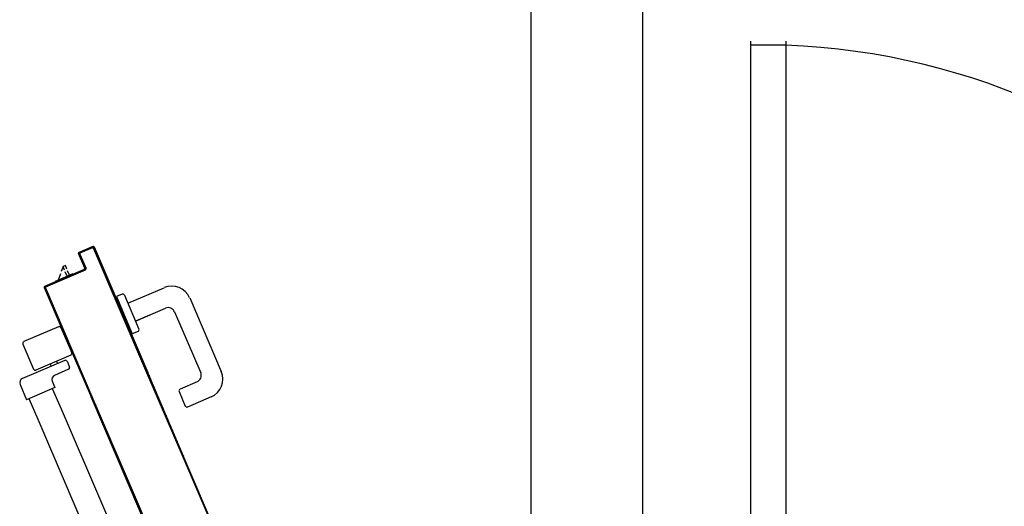
# Model space of a CAD drawing. Units: millimetres. Extents: x -7449 to -7320, y -13379 to -13282.
# Drawn here: x -7404 to -7403, y -13345 to -13344 of the extents above; entities that cross this region are included whole.
import ezdxf

# ---------------------------------------------------------------- set-up
doc = ezdxf.new("R2010")
doc.units = ezdxf.units.MM
for name, color, linetype in [('ANTIPANICO', 2, 'Continuous'), ('BLOCCO_TITOLO', 7, 'Continuous'), ('Cartongesso REI', 3, 'Continuous'), ('INFISSI_INTERNI', 7, 'Continuous'), ('MANIGLIA', 5, 'Continuous'), ('PORTA', 1, 'Continuous')]:
    doc.layers.add(name, color=color, linetype=linetype)

# ---------------------------------------------------------------- blocks, each defined once
blk = doc.blocks.new('PORTA80')
at = {"layer": 'INFISSI_INTERNI'}
for p, q in [((-104, 0), (-97, -12.7)), ((-97, 0), (-104, -12.7)), ((-104, 0), (-97, 0)), ((-104, 0), (-97, 0)), ((-97, -12.7), (-97, 0)), ((-97, 0), (-97, -12.7)), ((-17, 0), (-10, 0)), ((-17, 0), (-10, -12.7)), ((-10, 0), (-17, -12.7)), ((-17, 0), (-17, -12.7)), ((-17, -13.1), (-17, 0)), ((-17, 0), (-17, -11.4)), ((-17, -12.7), (-17, -0.4)), ((-17, -13.1), (-17, -0.4)), ((-17, -6.75), (-21, -6.75)), ((-21, -86.75), (-21, -6.75)), ((-17, -86.75), (-17, -6.75)), ((-104, -12.7), (-97, -12.7)), ((-10, -12.7), (-17, -12.7))]:
    blk.add_line(p, q, dxfattribs=at)
at = {"layer": 'INFISSI_INTERNI', "ltscale": 0.1}
blk.add_line((-21, -86.29), (-17, -86.29), dxfattribs=at)
at = {"layer": 'INFISSI_INTERNI'}
blk.add_arc((-17.86, -7.21), 79.15, 179.377, 267.7257, dxfattribs=at)
blk = doc.blocks.new('A$C23AA6226')
at = {"layer": 'INFISSI_INTERNI', "xscale": -0.01, "yscale": 0.01, "zscale": 0.01}
blk.add_blockref('PORTA80', (-0.1, 0.8675), dxfattribs=at)

msp = doc.modelspace()

# ---------------------------------------------------------------- linework, layer by layer
at = {"layer": 'ANTIPANICO', "linetype": 'Continuous'}
for p, q in [((-7404.3568, -13344.3758), (-7404.3963, -13344.3927)), ((-7404.3542, -13344.3768), (-7404.3419, -13344.4053)), ((-7404.3974, -13344.3954), (-7404.3851, -13344.4239)), ((-7404.343, -13344.408), (-7404.3825, -13344.4249)), ((-7404.3497, -13344.414), (-7404.3979, -13344.4346)), ((-7404.3664, -13344.418), (-7404.3652, -13344.4208)), ((-7404.3591, -13344.4149), (-7404.3579, -13344.4176)), ((-7404.3471, -13344.415), (-7404.3444, -13344.4215)), ((-7404.3454, -13344.4241), (-7404.3614, -13344.431)), ((-7404.4005, -13344.4412), (-7404.3931, -13344.4587)), ((-7404.364, -13344.4375), (-7404.3609, -13344.4449)), ((-7404.3609, -13344.4449), (-7404.3931, -13344.4587)), ((-7404.3534, -13344.4695), (-7404.3635, -13344.4461)), ((-7404.3801, -13344.481), (-7404.3901, -13344.4576)), ((-7404.3111, -13344.5681), (-7404.3534, -13344.4695)), ((-7404.3378, -13344.5796), (-7404.3801, -13344.481)), ((-7404.0399, -13345.2007), (-7404.3111, -13344.5681)), ((-7404.0665, -13345.2121), (-7404.3378, -13344.5796))]:
    msp.add_line(p, q, dxfattribs=at)
for centre, radius, start, end in [((-7404.356, -13344.3776), 0.002, 23.2094, 113.2094), ((-7404.3955, -13344.3946), 0.002, 113.2094, 203.2094), ((-7404.3438, -13344.4061), 0.002, 293.2094, 23.2094), ((-7404.349, -13344.4158), 0.002, 23.2094, 113.2094), ((-7404.3833, -13344.4231), 0.002, 203.2094, 293.2094), ((-7404.3462, -13344.4223), 0.002, 293.2094, 23.2094), ((-7404.3959, -13344.4392), 0.005, 113.2094, 203.2094), ((-7404.3594, -13344.4356), 0.005, 113.2094, 203.2094)]:
    msp.add_arc(centre, radius, start, end, dxfattribs=at)
at = {"layer": 'BLOCCO_TITOLO', "color": 7, "linetype": 'Continuous'}
for p, q in [((-7404.3517, -13344.3075), (-7404.3537, -13344.3131)), ((-7404.349, -13344.3063), (-7404.3517, -13344.3075)), ((-7404.35, -13344.3115), (-7404.3517, -13344.3075)), ((-7404.3473, -13344.3103), (-7404.349, -13344.3063)), ((-7404.3405, -13344.3157), (-7404.3608, -13344.3244)), ((-7404.3546, -13344.3156), (-7404.3571, -13344.3228)), ((-7404.347, -13344.3185), (-7404.3492, -13344.3133)), ((-7404.3443, -13344.3173), (-7404.3465, -13344.3122)), ((-7404.3405, -13344.3157), (-7404.3404, -13344.316))]:
    msp.add_line(p, q, dxfattribs=at)
at = {"layer": 'Cartongesso REI', "linetype": 'Continuous'}
for p, q in [((-7403.8204, -13342.8238), (-7403.8204, -13344.919)), ((-7403.6934, -13342.8238), (-7403.6934, -13344.919))]:
    msp.add_line(p, q, dxfattribs=at)
at = {"layer": 'MANIGLIA'}
for p, q in [((-7404.2846, -13344.3388), (-7404.2911, -13344.3416)), ((-7404.282, -13344.3399), (-7404.2655, -13344.3785)), ((-7404.2781, -13344.3491), (-7404.2367, -13344.3314)), ((-7404.2911, -13344.3416), (-7404.273, -13344.3839)), ((-7404.2078, -13344.3429), (-7404.172, -13344.4265)), ((-7404.2694, -13344.3693), (-7404.2354, -13344.3547)), ((-7404.2536, -13344.3625), (-7404.2694, -13344.3693)), ((-7404.2249, -13344.3589), (-7404.1953, -13344.4279)), ((-7404.2665, -13344.3811), (-7404.273, -13344.3839)), ((-7404.1995, -13344.4384), (-7404.2188, -13344.4466)), ((-7404.2199, -13344.4493), (-7404.2128, -13344.4658)), ((-7404.1835, -13344.4554), (-7404.2102, -13344.4669))]:
    msp.add_line(p, q, dxfattribs=at)
for centre, radius, start, end in [((-7404.2281, -13344.3516), 0.022, 23.2094, 113.2094), ((-7404.2839, -13344.3407), 0.002, 23.2094, 113.2094), ((-7404.2323, -13344.3621), 0.008, 23.2094, 113.2094), ((-7404.2673, -13344.3793), 0.002, 293.2094, 23.2094), ((-7404.2027, -13344.431), 0.008, 293.2094, 23.2094), ((-7404.1922, -13344.4352), 0.022, 293.2094, 23.2094), ((-7404.2181, -13344.4485), 0.002, 113.2094, 203.2094), ((-7404.211, -13344.465), 0.002, 203.2094, 293.2094)]:
    msp.add_arc(centre, radius, start, end, dxfattribs=at)
at = {"layer": 'PORTA'}
for p, q in [((-7404.3335, -13344.2913), (-7404.3179, -13344.2846)), ((-7404.3335, -13344.2913), (-7404.3179, -13344.2846)), ((-7404.3335, -13344.2914), (-7404.3179, -13344.2847)), ((-7404.3175, -13344.2846), (-7404.318, -13344.2858)), ((-7404.3179, -13344.2846), (-7404.3179, -13344.2847)), ((-7404.3179, -13344.2847), (-7404.3179, -13344.2846)), ((-7404.3166, -13344.2852), (-7404.2555, -13344.4277)), ((-7404.3165, -13344.2852), (-7404.3166, -13344.2852)), ((-7404.3166, -13344.2852), (-7404.3165, -13344.2852)), ((-7404.3165, -13344.2852), (-7404.2554, -13344.4277)), ((-7404.3341, -13344.2927), (-7404.334, -13344.2927)), ((-7404.334, -13344.2927), (-7404.3341, -13344.2927)), ((-7404.327, -13344.3092), (-7404.3341, -13344.2927)), ((-7404.3269, -13344.3092), (-7404.334, -13344.2927)), ((-7404.3335, -13344.2913), (-7404.3335, -13344.2914)), ((-7404.3335, -13344.2914), (-7404.3335, -13344.2913)), ((-7404.3333, -13344.2943), (-7404.3328, -13344.2931)), ((-7404.3328, -13344.2932), (-7404.3327, -13344.2932)), ((-7404.3328, -13344.2932), (-7404.3327, -13344.2932)), ((-7404.3328, -13344.2932), (-7404.3257, -13344.3098)), ((-7404.3327, -13344.2932), (-7404.3256, -13344.3097)), ((-7404.3324, -13344.2919), (-7404.3319, -13344.2907)), ((-7404.332, -13344.2951), (-7404.3324, -13344.2963)), ((-7404.3184, -13344.2859), (-7404.3322, -13344.2918)), ((-7404.3184, -13344.286), (-7404.3322, -13344.2919)), ((-7404.3322, -13344.2918), (-7404.3322, -13344.2919)), ((-7404.3322, -13344.2918), (-7404.3322, -13344.2919)), ((-7404.3298, -13344.2898), (-7404.3303, -13344.291)), ((-7404.3283, -13344.2901), (-7404.3278, -13344.289)), ((-7404.3257, -13344.2881), (-7404.3262, -13344.2893)), ((-7404.3241, -13344.2884), (-7404.3237, -13344.2872)), ((-7404.3216, -13344.2863), (-7404.3221, -13344.2875)), ((-7404.32, -13344.2866), (-7404.3195, -13344.2854)), ((-7404.3184, -13344.2859), (-7404.3184, -13344.286)), ((-7404.3184, -13344.2859), (-7404.3184, -13344.286)), ((-7404.2565, -13344.4281), (-7404.3172, -13344.2865)), ((-7404.3171, -13344.2865), (-7404.3172, -13344.2865)), ((-7404.3171, -13344.2865), (-7404.3172, -13344.2865)), ((-7404.2564, -13344.4281), (-7404.3171, -13344.2865)), ((-7404.3168, -13344.2871), (-7404.3163, -13344.286)), ((-7404.3154, -13344.288), (-7404.3159, -13344.2892)), ((-7404.315, -13344.2913), (-7404.3146, -13344.2901)), ((-7404.3137, -13344.2921), (-7404.3141, -13344.2933)), ((-7404.3133, -13344.2954), (-7404.3128, -13344.2942)), ((-7404.3119, -13344.2963), (-7404.3124, -13344.2974)), ((-7404.3316, -13344.2984), (-7404.3311, -13344.2972)), ((-7404.3302, -13344.2993), (-7404.3307, -13344.3005)), ((-7404.3298, -13344.3025), (-7404.3293, -13344.3013)), ((-7404.3284, -13344.3034), (-7404.3289, -13344.3046)), ((-7404.328, -13344.3066), (-7404.3275, -13344.3055)), ((-7404.3267, -13344.3075), (-7404.3271, -13344.3087)), ((-7404.3115, -13344.2995), (-7404.311, -13344.2983)), ((-7404.3101, -13344.3004), (-7404.3106, -13344.3016)), ((-7404.3097, -13344.3036), (-7404.3092, -13344.3025)), ((-7404.3084, -13344.3045), (-7404.3088, -13344.3057)), ((-7404.3079, -13344.3078), (-7404.3075, -13344.3066)), ((-7404.3725, -13344.3298), (-7404.3275, -13344.3105)), ((-7404.3725, -13344.3299), (-7404.3275, -13344.3106)), ((-7404.3262, -13344.311), (-7404.3712, -13344.3303)), ((-7404.3262, -13344.3111), (-7404.3712, -13344.3304)), ((-7404.347, -13344.3199), (-7404.3465, -13344.3188)), ((-7404.3445, -13344.3179), (-7404.3449, -13344.3191)), ((-7404.3429, -13344.3182), (-7404.3424, -13344.317)), ((-7404.3403, -13344.3161), (-7404.3408, -13344.3173)), ((-7404.3388, -13344.3164), (-7404.3383, -13344.3152)), ((-7404.3362, -13344.3143), (-7404.3367, -13344.3155)), ((-7404.3346, -13344.3146), (-7404.3342, -13344.3135)), ((-7404.3321, -13344.3126), (-7404.3326, -13344.3137)), ((-7404.3305, -13344.3129), (-7404.33, -13344.3117)), ((-7404.328, -13344.3108), (-7404.3284, -13344.312)), ((-7404.3275, -13344.3106), (-7404.3275, -13344.3105)), ((-7404.3275, -13344.3106), (-7404.3275, -13344.3105)), ((-7404.3269, -13344.3092), (-7404.327, -13344.3092)), ((-7404.3269, -13344.3092), (-7404.327, -13344.3092)), ((-7404.3264, -13344.3111), (-7404.3258, -13344.3096)), ((-7404.3262, -13344.3111), (-7404.3262, -13344.311)), ((-7404.3262, -13344.311), (-7404.3262, -13344.3111)), ((-7404.3256, -13344.3097), (-7404.3257, -13344.3098)), ((-7404.3257, -13344.3098), (-7404.3256, -13344.3097)), ((-7404.3066, -13344.3086), (-7404.3071, -13344.3098)), ((-7404.3062, -13344.3119), (-7404.3057, -13344.3107)), ((-7404.3048, -13344.3128), (-7404.3053, -13344.314)), ((-7404.3044, -13344.316), (-7404.3039, -13344.3148)), ((-7404.3031, -13344.3169), (-7404.3035, -13344.3181)), ((-7404.3725, -13344.3323), (-7404.3713, -13344.3294)), ((-7404.3725, -13344.3298), (-7404.3725, -13344.3299)), ((-7404.3725, -13344.3299), (-7404.3725, -13344.3298)), ((-7404.3692, -13344.3285), (-7404.3697, -13344.3297)), ((-7404.3676, -13344.3288), (-7404.3672, -13344.3276)), ((-7404.3651, -13344.3267), (-7404.3656, -13344.3279)), ((-7404.3635, -13344.327), (-7404.363, -13344.3258)), ((-7404.361, -13344.325), (-7404.3614, -13344.3261)), ((-7404.3607, -13344.3244), (-7404.3606, -13344.3247)), ((-7404.3594, -13344.3252), (-7404.3589, -13344.3241)), ((-7404.3568, -13344.3232), (-7404.3573, -13344.3244)), ((-7404.3553, -13344.3235), (-7404.3548, -13344.3223)), ((-7404.3527, -13344.3214), (-7404.3532, -13344.3226)), ((-7404.3511, -13344.3217), (-7404.3507, -13344.3205)), ((-7404.3486, -13344.3196), (-7404.3491, -13344.3208)), ((-7404.3026, -13344.3201), (-7404.3022, -13344.319)), ((-7404.3013, -13344.321), (-7404.3018, -13344.3222)), ((-7404.3009, -13344.3243), (-7404.3004, -13344.3231)), ((-7404.2995, -13344.3252), (-7404.3, -13344.3263)), ((-7404.2991, -13344.3284), (-7404.2986, -13344.3272)), ((-7404.2977, -13344.3293), (-7404.2982, -13344.3305)), ((-7404.3731, -13344.3312), (-7404.373, -13344.3311)), ((-7404.3731, -13344.3312), (-7404.373, -13344.3311)), ((-7404.3731, -13344.3312), (-7404.3518, -13344.3808)), ((-7404.373, -13344.3311), (-7404.3517, -13344.3808)), ((-7404.3718, -13344.3317), (-7404.319, -13344.4549)), ((-7404.3718, -13344.3317), (-7404.3717, -13344.3317)), ((-7404.3718, -13344.3317), (-7404.3717, -13344.3317)), ((-7404.3717, -13344.3317), (-7404.3189, -13344.4549)), ((-7404.3711, -13344.3332), (-7404.3716, -13344.3344)), ((-7404.3712, -13344.3303), (-7404.3712, -13344.3304)), ((-7404.3712, -13344.3303), (-7404.3712, -13344.3304)), ((-7404.3707, -13344.3365), (-7404.3702, -13344.3353)), ((-7404.3694, -13344.3373), (-7404.3698, -13344.3385)), ((-7404.3689, -13344.3406), (-7404.3685, -13344.3394)), ((-7404.2973, -13344.3325), (-7404.2969, -13344.3313)), ((-7404.296, -13344.3334), (-7404.2964, -13344.3346)), ((-7404.2956, -13344.3367), (-7404.2951, -13344.3355)), ((-7404.2942, -13344.3375), (-7404.2947, -13344.3387)), ((-7404.2938, -13344.3408), (-7404.2933, -13344.3396)), ((-7404.3676, -13344.3415), (-7404.3681, -13344.3427)), ((-7404.3672, -13344.3447), (-7404.3667, -13344.3435)), ((-7404.3658, -13344.3456), (-7404.3663, -13344.3468)), ((-7404.3654, -13344.3489), (-7404.3649, -13344.3477)), ((-7404.364, -13344.3497), (-7404.3645, -13344.3509)), ((-7404.3636, -13344.353), (-7404.3632, -13344.3518)), ((-7404.2924, -13344.3417), (-7404.2929, -13344.3428)), ((-7404.292, -13344.3449), (-7404.2915, -13344.3437)), ((-7404.2907, -13344.3458), (-7404.2911, -13344.347)), ((-7404.2902, -13344.349), (-7404.2898, -13344.3479)), ((-7404.2889, -13344.3499), (-7404.2894, -13344.3511)), ((-7404.2885, -13344.3532), (-7404.288, -13344.352)), ((-7404.3623, -13344.3539), (-7404.3627, -13344.355)), ((-7404.3619, -13344.3571), (-7404.3614, -13344.3559)), ((-7404.3605, -13344.358), (-7404.361, -13344.3592)), ((-7404.3601, -13344.3612), (-7404.3596, -13344.36)), ((-7404.3587, -13344.3621), (-7404.3592, -13344.3633)), ((-7404.2871, -13344.354), (-7404.2876, -13344.3552)), ((-7404.2867, -13344.3573), (-7404.2862, -13344.3561)), ((-7404.2854, -13344.3582), (-7404.2858, -13344.3593)), ((-7404.2849, -13344.3614), (-7404.2845, -13344.3602)), ((-7404.2836, -13344.3623), (-7404.2841, -13344.3635)), ((-7404.3583, -13344.3654), (-7404.3579, -13344.3642)), ((-7404.357, -13344.3662), (-7404.3574, -13344.3674)), ((-7404.3566, -13344.3695), (-7404.3561, -13344.3683)), ((-7404.3552, -13344.3704), (-7404.3557, -13344.3716)), ((-7404.3548, -13344.3736), (-7404.3543, -13344.3724)), ((-7404.3534, -13344.3745), (-7404.3539, -13344.3757)), ((-7404.2832, -13344.3655), (-7404.2827, -13344.3644)), ((-7404.2818, -13344.3664), (-7404.2823, -13344.3676)), ((-7404.2814, -13344.3697), (-7404.2809, -13344.3685)), ((-7404.28, -13344.3705), (-7404.2805, -13344.3717)), ((-7404.2796, -13344.3738), (-7404.2792, -13344.3726)), ((-7404.2783, -13344.3747), (-7404.2787, -13344.3758)), ((-7404.353, -13344.3777), (-7404.3525, -13344.3766)), ((-7404.3517, -13344.3786), (-7404.3521, -13344.3798)), ((-7404.3518, -13344.3808), (-7404.3199, -13344.4553)), ((-7404.3518, -13344.3808), (-7404.3517, -13344.3808)), ((-7404.3518, -13344.3808), (-7404.3517, -13344.3808)), ((-7404.3517, -13344.3808), (-7404.3198, -13344.4553)), ((-7404.3512, -13344.3819), (-7404.3508, -13344.3807)), ((-7404.3499, -13344.3827), (-7404.3504, -13344.3839)), ((-7404.3495, -13344.386), (-7404.349, -13344.3848)), ((-7404.2779, -13344.3779), (-7404.2774, -13344.3767)), ((-7404.2765, -13344.3788), (-7404.277, -13344.38)), ((-7404.2761, -13344.382), (-7404.2756, -13344.3809)), ((-7404.2747, -13344.3829), (-7404.2752, -13344.3841)), ((-7404.2743, -13344.3862), (-7404.2739, -13344.385)), ((-7404.3481, -13344.3869), (-7404.3486, -13344.3881)), ((-7404.3477, -13344.3901), (-7404.3472, -13344.3889)), ((-7404.3463, -13344.391), (-7404.3468, -13344.3922)), ((-7404.3459, -13344.3942), (-7404.3455, -13344.3931)), ((-7404.3446, -13344.3951), (-7404.3451, -13344.3963)), ((-7404.273, -13344.387), (-7404.2734, -13344.3882)), ((-7404.2726, -13344.3903), (-7404.2721, -13344.3891)), ((-7404.2712, -13344.3912), (-7404.2717, -13344.3924)), ((-7404.2708, -13344.3944), (-7404.2703, -13344.3933)), ((-7404.2694, -13344.3953), (-7404.2699, -13344.3965)), ((-7404.3442, -13344.3984), (-7404.3437, -13344.3972)), ((-7404.3428, -13344.3993), (-7404.3433, -13344.4004)), ((-7404.3424, -13344.4025), (-7404.3419, -13344.4013)), ((-7404.341, -13344.4034), (-7404.3415, -13344.4046)), ((-7404.3406, -13344.4066), (-7404.3402, -13344.4055)), ((-7404.3393, -13344.4075), (-7404.3397, -13344.4087)), ((-7404.269, -13344.3985), (-7404.2685, -13344.3974)), ((-7404.2677, -13344.3994), (-7404.2681, -13344.4006)), ((-7404.2672, -13344.4027), (-7404.2668, -13344.4015)), ((-7404.2659, -13344.4036), (-7404.2664, -13344.4047)), ((-7404.2655, -13344.4068), (-7404.265, -13344.4056)), ((-7404.2641, -13344.4077), (-7404.2646, -13344.4089)), ((-7404.3389, -13344.4107), (-7404.3384, -13344.4096)), ((-7404.3375, -13344.4116), (-7404.338, -13344.4128)), ((-7404.3371, -13344.4149), (-7404.3366, -13344.4137)), ((-7404.3357, -13344.4158), (-7404.3362, -13344.4169)), ((-7404.3353, -13344.419), (-7404.3349, -13344.4178)), ((-7404.2637, -13344.4109), (-7404.2632, -13344.4098)), ((-7404.2624, -13344.4118), (-7404.2628, -13344.413)), ((-7404.2619, -13344.4151), (-7404.2615, -13344.4139)), ((-7404.2606, -13344.4159), (-7404.2611, -13344.4171)), ((-7404.2602, -13344.4192), (-7404.2597, -13344.418)), ((-7404.334, -13344.4199), (-7404.3344, -13344.4211)), ((-7404.3336, -13344.4231), (-7404.3331, -13344.422)), ((-7404.3322, -13344.424), (-7404.3327, -13344.4252)), ((-7404.3318, -13344.4273), (-7404.3313, -13344.4261)), ((-7404.3304, -13344.4281), (-7404.3309, -13344.4293)), ((-7404.33, -13344.4314), (-7404.3295, -13344.4302)), ((-7404.2588, -13344.4201), (-7404.2593, -13344.4212)), ((-7404.2584, -13344.4233), (-7404.2579, -13344.4221)), ((-7404.257, -13344.4242), (-7404.2575, -13344.4254)), ((-7404.2566, -13344.4274), (-7404.2562, -13344.4263)), ((-7404.256, -13344.4279), (-7404.2562, -13344.4284)), ((-7404.2133, -13344.5263), (-7404.2555, -13344.4277)), ((-7404.2553, -13344.4304), (-7404.2549, -13344.4293)), ((-7404.3287, -13344.4323), (-7404.3291, -13344.4334)), ((-7404.3282, -13344.4355), (-7404.3278, -13344.4343)), ((-7404.3269, -13344.4364), (-7404.3274, -13344.4376)), ((-7404.3265, -13344.4396), (-7404.326, -13344.4385)), ((-7404.3251, -13344.4405), (-7404.3256, -13344.4417)), ((-7404.254, -13344.4313), (-7404.2544, -13344.4325)), ((-7404.2536, -13344.4346), (-7404.2531, -13344.4334)), ((-7404.2522, -13344.4355), (-7404.2527, -13344.4367)), ((-7404.2518, -13344.4387), (-7404.2513, -13344.4375)), ((-7404.2504, -13344.4396), (-7404.2509, -13344.4408)), ((-7404.25, -13344.4428), (-7404.2495, -13344.4417)), ((-7404.3247, -13344.4438), (-7404.3242, -13344.4426)), ((-7404.3233, -13344.4446), (-7404.3238, -13344.4458)), ((-7404.3229, -13344.4479), (-7404.3225, -13344.4467)), ((-7404.3216, -13344.4488), (-7404.322, -13344.45)), ((-7404.3212, -13344.452), (-7404.3207, -13344.4508)), ((-7404.3198, -13344.4529), (-7404.3203, -13344.4541)), ((-7404.2487, -13344.4437), (-7404.2491, -13344.4449)), ((-7404.2482, -13344.447), (-7404.2478, -13344.4458)), ((-7404.2469, -13344.4478), (-7404.2474, -13344.449)), ((-7404.2465, -13344.4511), (-7404.246, -13344.4499)), ((-7404.2451, -13344.452), (-7404.2456, -13344.4531)), ((-7404.2776, -13344.5539), (-7404.3199, -13344.4553)), ((-7404.2775, -13344.5538), (-7404.3198, -13344.4553)), ((-7404.2767, -13344.5535), (-7404.319, -13344.4549)), ((-7404.3185, -13344.4559), (-7404.319, -13344.4571)), ((-7404.2766, -13344.5534), (-7404.3189, -13344.4549)), ((-7404.3181, -13344.4592), (-7404.3176, -13344.458)), ((-7404.3167, -13344.46), (-7404.3172, -13344.4612)), ((-7404.3163, -13344.4633), (-7404.3158, -13344.4621)), ((-7404.315, -13344.4642), (-7404.3154, -13344.4654)), ((-7404.2447, -13344.4552), (-7404.2442, -13344.454)), ((-7404.2434, -13344.4561), (-7404.2438, -13344.4573)), ((-7404.2429, -13344.4594), (-7404.2425, -13344.4582)), ((-7404.2416, -13344.4602), (-7404.242, -13344.4614)), ((-7404.2412, -13344.4634), (-7404.2407, -13344.4623)), ((-7404.3146, -13344.4674), (-7404.3141, -13344.4662)), ((-7404.3132, -13344.4683), (-7404.3137, -13344.4695)), ((-7404.3128, -13344.4716), (-7404.3123, -13344.4704)), ((-7404.3114, -13344.4724), (-7404.3119, -13344.4736)), ((-7404.311, -13344.4757), (-7404.3105, -13344.4745)), ((-7404.2398, -13344.4644), (-7404.2403, -13344.4655)), ((-7404.2394, -13344.4676), (-7404.2389, -13344.4664)), ((-7404.238, -13344.4685), (-7404.2385, -13344.4697)), ((-7404.2376, -13344.4717), (-7404.2372, -13344.4705)), ((-7404.2363, -13344.4726), (-7404.2367, -13344.4738)), ((-7404.2359, -13344.4758), (-7404.2354, -13344.4747)), ((-7404.3097, -13344.4765), (-7404.3101, -13344.4777)), ((-7404.3092, -13344.4798), (-7404.3088, -13344.4786)), ((-7404.3079, -13344.4807), (-7404.3084, -13344.4819)), ((-7404.3075, -13344.4839), (-7404.307, -13344.4827)), ((-7404.3061, -13344.4848), (-7404.3066, -13344.486)), ((-7404.2345, -13344.4767), (-7404.235, -13344.4779)), ((-7404.2341, -13344.48), (-7404.2336, -13344.4788)), ((-7404.2327, -13344.4809), (-7404.2332, -13344.482)), ((-7404.2323, -13344.4841), (-7404.2319, -13344.483)), ((-7404.231, -13344.485), (-7404.2314, -13344.4862)), ((-7404.3057, -13344.488), (-7404.3052, -13344.4868)), ((-7404.3043, -13344.4889), (-7404.3048, -13344.4901)), ((-7404.3039, -13344.4922), (-7404.3035, -13344.491)), ((-7404.3026, -13344.4931), (-7404.303, -13344.4943)), ((-7404.3022, -13344.4963), (-7404.3017, -13344.4951)), ((-7404.3008, -13344.4972), (-7404.3013, -13344.4984)), ((-7404.2306, -13344.4883), (-7404.2301, -13344.4871)), ((-7404.2292, -13344.4891), (-7404.2297, -13344.4903)), ((-7404.2288, -13344.4924), (-7404.2283, -13344.4912)), ((-7404.2274, -13344.4933), (-7404.2279, -13344.4944)), ((-7404.227, -13344.4965), (-7404.2266, -13344.4953)), ((-7404.2257, -13344.4974), (-7404.2261, -13344.4986)), ((-7404.3004, -13344.5004), (-7404.2999, -13344.4992)), ((-7404.299, -13344.5013), (-7404.2995, -13344.5025)), ((-7404.2986, -13344.5046), (-7404.2981, -13344.5034)), ((-7404.2973, -13344.5054), (-7404.2977, -13344.5066)), ((-7404.2969, -13344.5087), (-7404.2964, -13344.5075)), ((-7404.2253, -13344.5006), (-7404.2248, -13344.4994)), ((-7404.2239, -13344.5015), (-7404.2244, -13344.5027)), ((-7404.2235, -13344.5047), (-7404.223, -13344.5036)), ((-7404.2221, -13344.5057), (-7404.2226, -13344.5068)), ((-7404.2217, -13344.5089), (-7404.2212, -13344.5077)), ((-7404.2955, -13344.5095), (-7404.296, -13344.5107)), ((-7404.2951, -13344.5128), (-7404.2946, -13344.5116)), ((-7404.2937, -13344.5137), (-7404.2942, -13344.5149)), ((-7404.2933, -13344.517), (-7404.2928, -13344.5158)), ((-7404.292, -13344.5178), (-7404.2924, -13344.519)), ((-7404.2916, -13344.5211), (-7404.2911, -13344.5198)), ((-7404.2204, -13344.5097), (-7404.2208, -13344.5109)), ((-7404.2199, -13344.513), (-7404.2195, -13344.5118)), ((-7404.2186, -13344.5139), (-7404.2191, -13344.5151)), ((-7404.2182, -13344.5171), (-7404.2177, -13344.516)), ((-7404.2168, -13344.518), (-7404.2173, -13344.5192)), ((-7404.2164, -13344.5213), (-7404.2159, -13344.5201)), ((-7404.2902, -13344.5219), (-7404.2907, -13344.5231)), ((-7404.2898, -13344.5252), (-7404.2893, -13344.524)), ((-7404.2884, -13344.5261), (-7404.2889, -13344.5273)), ((-7404.288, -13344.5293), (-7404.2875, -13344.5281)), ((-7404.2866, -13344.5302), (-7404.2871, -13344.5314)), ((-7404.215, -13344.5221), (-7404.2155, -13344.5233)), ((-7404.2146, -13344.5254), (-7404.2142, -13344.5242)), ((-7403.8918, -13345.2759), (-7404.2133, -13344.5263)), ((-7404.2862, -13344.5334), (-7404.2858, -13344.5323)), ((-7404.2849, -13344.5344), (-7404.2853, -13344.5355)), ((-7404.2845, -13344.5376), (-7404.284, -13344.5364)), ((-7404.2831, -13344.5384), (-7404.2836, -13344.5396)), ((-7404.2827, -13344.5417), (-7404.2822, -13344.5405)), ((-7404.2813, -13344.5426), (-7404.2818, -13344.5438)), ((-7404.2809, -13344.5458), (-7404.2805, -13344.5447)), ((-7404.2796, -13344.5467), (-7404.28, -13344.5479)), ((-7404.2792, -13344.55), (-7404.2787, -13344.5488)), ((-7404.2778, -13344.5508), (-7404.2783, -13344.552)), ((-7404.2774, -13344.5541), (-7404.2769, -13344.5529)), ((-7403.9634, -13345.2837), (-7404.2766, -13344.5534)), ((-7403.9853, -13345.2355), (-7404.2776, -13344.5539)), ((-7403.9852, -13345.2354), (-7404.2775, -13344.5538))]:
    msp.add_line(p, q, dxfattribs=at)
for points in [[(-7404.2555, -13344.4277), (-7404.3166, -13344.2852, 0.414214), (-7404.3179, -13344.2847), (-7404.3335, -13344.2914, 0.414214), (-7404.334, -13344.2927), (-7404.3269, -13344.3092, -0.414214), (-7404.3275, -13344.3106), (-7404.3725, -13344.3299, 0.414214), (-7404.373, -13344.3311), (-7404.3517, -13344.3808), (-7404.3198, -13344.4553)], [(-7404.319, -13344.4549), (-7404.3718, -13344.3317, -0.414214), (-7404.3712, -13344.3303), (-7404.3262, -13344.311, 0.414214), (-7404.3257, -13344.3098), (-7404.3328, -13344.2932, -0.414214), (-7404.3322, -13344.2918), (-7404.3184, -13344.2859, -0.414214), (-7404.3171, -13344.2865), (-7404.2564, -13344.4281)], [(-7404.2767, -13344.5535), (-7403.9635, -13345.2838, 0.414214), (-7403.9622, -13345.2843), (-7403.9171, -13345.265, -0.414214), (-7403.9159, -13345.2655), (-7403.9088, -13345.2821, 0.414214), (-7403.9074, -13345.2826), (-7403.8936, -13345.2767, 0.414214), (-7403.8931, -13345.2753), (-7404.2141, -13344.5266)]]:
    msp.add_lwpolyline(points, format="xyb", dxfattribs=at)
for points in [[(-7404.2141, -13344.5266), (-7404.2564, -13344.4281)], [(-7404.319, -13344.4549), (-7404.2767, -13344.5535)]]:
    msp.add_lwpolyline(points, dxfattribs=at)
for centre, radius, start, end in [((-7404.3175, -13344.2856), 0.00105, 23.2094, 113.2094), ((-7404.3175, -13344.2856), 0.00095, 23.2094, 113.2094), ((-7404.3331, -13344.2923), 0.00105, 113.2094, 203.2094), ((-7404.3331, -13344.2923), 0.00095, 113.2094, 203.2094), ((-7404.3318, -13344.2928), 0.00105, 113.2094, 203.2094), ((-7404.3318, -13344.2928), 0.00095, 113.2094, 203.2094), ((-7404.318, -13344.2869), 0.00105, 23.2094, 113.2094), ((-7404.318, -13344.2869), 0.00095, 23.2094, 113.2094), ((-7404.3279, -13344.3096), 0.00105, 293.2094, 23.2094), ((-7404.3279, -13344.3096), 0.00095, 293.2094, 23.2094), ((-7404.3266, -13344.3101), 0.00105, 293.2094, 23.2094), ((-7404.3266, -13344.3101), 0.00095, 293.2094, 23.2094), ((-7404.3721, -13344.3308), 0.00105, 113.2094, 203.2094), ((-7404.3721, -13344.3308), 0.00095, 113.2094, 203.2094), ((-7404.3708, -13344.3313), 0.00105, 113.2094, 203.2094), ((-7404.3708, -13344.3313), 0.00095, 113.2094, 203.2094)]:
    msp.add_arc(centre, radius, start, end, dxfattribs=at)
for points in [[(-7404.3335, -13344.2914), (-7404.3179, -13344.2847), (-7404.3335, -13344.2913), (-7404.3179, -13344.2846)], [(-7404.3269, -13344.3092), (-7404.334, -13344.2927), (-7404.327, -13344.3092), (-7404.3341, -13344.2927)], [(-7404.3328, -13344.2932), (-7404.3257, -13344.3098), (-7404.3327, -13344.2932), (-7404.3256, -13344.3097)], [(-7404.3184, -13344.2859), (-7404.3322, -13344.2918), (-7404.3184, -13344.286), (-7404.3322, -13344.2919)], [(-7404.3725, -13344.3299), (-7404.3275, -13344.3106), (-7404.3725, -13344.3298), (-7404.3275, -13344.3105)], [(-7404.3262, -13344.311), (-7404.3712, -13344.3303), (-7404.3262, -13344.3111), (-7404.3712, -13344.3304)], [(-7404.3731, -13344.3312), (-7404.3518, -13344.3808), (-7404.373, -13344.3311), (-7404.3517, -13344.3808)]]:
    msp.add_solid(points, dxfattribs=at)

# ---------------------------------------------------------------- block references
at = {"layer": 'INFISSI_INTERNI', "xscale": -1, "rotation": 179.9999987760355}
msp.add_blockref('A$C23AA6226', (-7403.6406, -13344.0515), dxfattribs=at)

doc.saveas('drawing.dxf')
